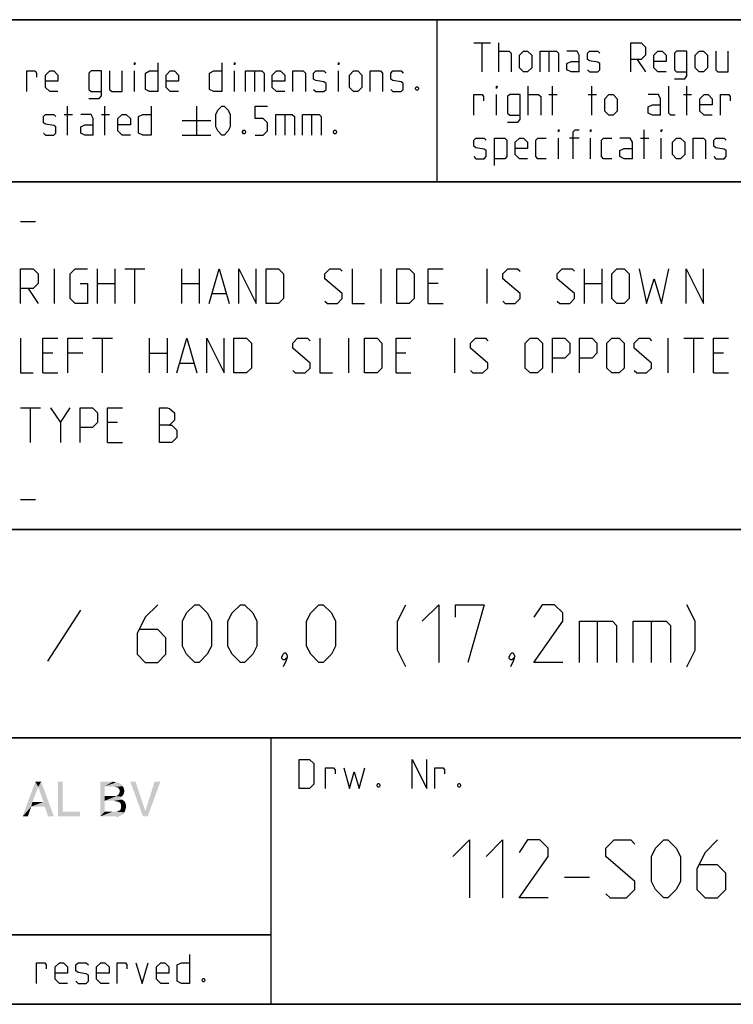
# Model space of a CAD drawing. Extents: x 0 to 969, y 0 to 594.
# Drawn here: x 726 to 788, y 10 to 95 of the extents above; entities that cross this region are included whole.
import ezdxf

# ---------------------------------------------------------------- set-up
doc = ezdxf.new("R2010")
doc.units = 0
doc.header["$LTSCALE"] = 46.255
doc.layers.get('0').update_dxf_attribs({"linetype": 'CONTINUOUS'})

# ---------------------------------------------------------------- blocks, each defined once
blk = doc.blocks.new('THOMAS-LOGO_BL0')
at = {"color": 7, "linetype": 'CONTINUOUS'}
for points in [[(727.921, 28.772), (726.571, 26.222), (727.67, 29.222)], [(727.67, 29.222), (728.17, 29.222), (727.921, 28.772)], [(728.37, 27.472), (727.921, 28.772), (728.17, 29.222)], [(728.471, 27.072), (728.37, 27.472), (728.17, 29.222)], [(728.77, 26.222), (728.471, 27.072), (728.17, 29.222)], [(728.77, 26.222), (728.17, 29.222), (729.271, 26.222)], [(730.02, 29.222), (730.02, 26.622), (729.62, 26.222)], [(730.02, 29.222), (729.62, 26.222), (729.62, 29.222)], [(733.27, 29.222), (734.37, 29.222), (733.67, 28.822)], [(733.67, 28.822), (733.27, 26.222), (733.27, 29.222)], [(734.37, 29.222), (734.57, 29.172), (733.67, 28.822)], [(734.72, 29.172), (734.87, 29.122), (733.67, 28.822)], [(734.57, 29.172), (734.72, 29.172), (733.67, 28.822)], [(734.87, 29.122), (735.12, 28.972), (733.67, 28.822)], [(733.67, 28.822), (735.12, 28.972), (735.22, 28.822)], [(736.32, 29.222), (736.97, 26.222), (735.87, 29.222)], [(736.32, 29.222), (737.17, 26.672), (736.97, 26.222)], [(736.97, 26.222), (737.17, 26.672), (738.47, 29.222)], [(736.97, 26.222), (738.47, 29.222), (737.37, 26.222)], [(738.47, 29.222), (737.17, 26.672), (737.97, 29.222)], [(727.921, 28.772), (727.42, 27.472), (726.571, 26.222)], [(733.67, 28.822), (733.67, 27.972), (733.27, 26.222)], [(735.22, 28.822), (734.52, 28.772), (733.67, 28.822)], [(734.77, 28.722), (734.52, 28.772), (735.22, 28.822)], [(735.27, 28.072), (734.67, 27.972), (734.87, 28.122)], [(734.67, 27.972), (735.27, 28.072), (735.12, 27.922)], [(734.77, 28.722), (735.22, 28.822), (735.32, 28.622)], [(735.32, 28.622), (734.92, 28.572), (734.77, 28.722)], [(735.32, 28.222), (734.87, 28.122), (734.97, 28.372)], [(734.87, 28.122), (735.32, 28.222), (735.27, 28.072)], [(734.92, 28.572), (735.32, 28.622), (735.37, 28.422)], [(735.37, 28.422), (734.97, 28.372), (734.92, 28.572)], [(734.97, 28.372), (735.37, 28.422), (735.32, 28.222)], [(727.42, 27.472), (727.321, 27.072), (726.571, 26.222)], [(727.42, 27.472), (728.37, 27.472), (727.321, 27.072)], [(728.471, 27.072), (727.321, 27.072), (728.37, 27.472)], [(733.67, 27.972), (733.67, 27.572), (733.27, 26.222)], [(733.67, 27.572), (733.67, 26.622), (733.27, 26.222)], [(734.67, 27.972), (735.12, 27.922), (733.67, 27.572)], [(734.52, 27.972), (734.67, 27.972), (733.67, 27.572)], [(734.37, 27.972), (734.52, 27.972), (733.67, 27.572)], [(733.67, 27.972), (734.37, 27.972), (733.67, 27.572)], [(735.12, 27.922), (734.97, 27.822), (733.67, 27.572)], [(734.97, 27.822), (735.17, 27.672), (733.67, 27.572)], [(734.47, 27.572), (733.67, 27.572), (735.17, 27.672)], [(734.62, 27.522), (734.47, 27.572), (735.17, 27.672)], [(734.62, 27.522), (735.17, 27.672), (735.37, 27.522)], [(735.37, 27.522), (734.87, 27.472), (734.62, 27.522)], [(735.02, 27.372), (734.87, 27.472), (735.37, 27.522)], [(735.02, 27.372), (735.37, 27.522), (735.47, 27.322)], [(735.47, 27.322), (735.07, 27.222), (735.02, 27.372)], [(735.07, 27.222), (735.47, 27.322), (735.52, 27.072)], [(735.52, 27.072), (735.07, 26.972), (735.07, 27.222)], [(726.571, 26.222), (727.321, 27.072), (727.02, 26.222)], [(730.02, 26.622), (731.52, 26.622), (729.62, 26.222)], [(729.62, 26.222), (731.52, 26.622), (731.52, 26.222)], [(734.67, 26.622), (735.37, 26.572), (733.27, 26.222)], [(734.52, 26.622), (734.67, 26.622), (733.27, 26.222)], [(734.32, 26.622), (734.52, 26.622), (733.27, 26.222)], [(733.67, 26.622), (734.32, 26.622), (733.27, 26.222)], [(735.37, 26.572), (735.27, 26.422), (733.27, 26.222)], [(735.27, 26.422), (735.12, 26.322), (733.27, 26.222)], [(734.67, 26.622), (734.82, 26.672), (735.42, 26.722)], [(734.67, 26.622), (735.42, 26.722), (735.37, 26.572)], [(735.42, 26.722), (734.82, 26.672), (735.02, 26.772)], [(735.47, 26.872), (735.02, 26.772), (735.07, 26.972)], [(735.02, 26.772), (735.47, 26.872), (735.42, 26.722)], [(735.07, 26.972), (735.52, 27.072), (735.47, 26.872)], [(735.12, 26.322), (734.97, 26.272), (733.27, 26.222)], [(734.52, 26.222), (733.27, 26.222), (734.97, 26.272)], [(734.52, 26.222), (734.97, 26.272), (734.77, 26.222)]]:
    blk.add_solid(points, dxfattribs=at)
blk = doc.blocks.new('COPYRIGHT_BL1')
at = {"color": 5, "linetype": 'CONTINUOUS'}
for points in [[(740.997, 14.307), (740.997, 11.807), (740.283, 11.807), (739.926, 11.986), (739.926, 13.415), (740.283, 13.593), (740.997, 13.593)], [(727.783, 11.807), (727.783, 13.593), (728.497, 13.593), (728.616, 13.415), (728.616, 13.057)], [(730.461, 11.807), (729.747, 11.807), (729.39, 12.165), (729.39, 13.236), (729.747, 13.593), (730.104, 13.593), (730.461, 13.236), (730.461, 12.7), (729.39, 12.7)], [(731.176, 11.986), (731.354, 11.807), (732.069, 11.807), (732.247, 11.986), (732.247, 12.522), (732.069, 12.641), (731.354, 12.76), (731.176, 12.879), (731.176, 13.415), (731.354, 13.593), (732.069, 13.593), (732.247, 13.415)], [(734.033, 11.807), (733.319, 11.807), (732.961, 12.165), (732.961, 13.236), (733.319, 13.593), (733.676, 13.593), (734.033, 13.236), (734.033, 12.7), (732.961, 12.7)], [(734.747, 11.807), (734.747, 13.593), (735.461, 13.593), (735.58, 13.415), (735.58, 13.057)], [(736.354, 13.593), (736.89, 11.807), (737.426, 13.593)], [(739.211, 11.807), (738.497, 11.807), (738.14, 12.165), (738.14, 13.236), (738.497, 13.593), (738.854, 13.593), (739.211, 13.236), (739.211, 12.7), (738.14, 12.7)], [(742.247, 12.224), (742.307, 12.105), (742.307, 12.045), (742.247, 11.926), (742.128, 11.926), (742.068, 12.045), (742.068, 12.105), (742.128, 12.224), (742.247, 12.224)]]:
    blk.add_lwpolyline(points, dxfattribs=at)

msp = doc.modelspace()

# ---------------------------------------------------------------- linework, layer by layer
at = {"color": 2, "linetype": 'CONTINUOUS'}
for p, q in [((635, 95), (831, 95)), ((635, 81), (831, 81)), ((635, 51), (831, 51)), ((635, 33), (831, 33)), ((748, 33), (748, 10)), ((635, 16), (748, 16)), ((635, 10), (831, 10))]:
    msp.add_line(p, q, dxfattribs=at)
at = {"color": 4, "linetype": 'CONTINUOUS'}
for p, q in [((831, 95), (635, 95)), ((762.3684, 81.0319), (762.3867, 94.8963)), ((831, 81), (635, 81)), ((831, 51), (635, 51)), ((831, 33), (635, 33)), ((748, 33), (748, 10)), ((831, 10), (10, 10))]:
    msp.add_line(p, q, dxfattribs=at)
at = {"color": 5, "linetype": 'CONTINUOUS'}
for p, q in [((765.5518, 92.9988), (766.9803, 92.9988)), ((766.2661, 90.4988), (766.2661, 92.9988)), ((767.6947, 90.4988), (767.6947, 92.9988)), ((772.0399, 92.2845), (772.0399, 90.4988)), ((779.6589, 91.5702), (780.3732, 90.4988)), ((736.2321, 88.7889), (736.2321, 90.5746)), ((744.863, 88.7889), (744.863, 90.5746)), ((746.5892, 90.5746), (746.5892, 88.7889)), ((753.8511, 88.7889), (753.8511, 90.5746)), ((767.5161, 86.7488), (767.5161, 88.5345)), ((770.2542, 86.7488), (770.2542, 89.2488)), ((772.0399, 88.5345), (772.7542, 88.5345)), ((772.3375, 86.7488), (772.3375, 89.2488)), ((775.4327, 88.5345), (776.147, 88.5345)), ((775.7304, 86.7488), (775.7304, 89.2488)), ((783.647, 88.5345), (784.3613, 88.5345)), ((783.9446, 86.7488), (783.9446, 89.2488)), ((730.1606, 86.8246), (730.8749, 86.8246)), ((730.4582, 85.0389), (730.4582, 87.5389)), ((733.3749, 86.8246), (734.0892, 86.8246)), ((733.6726, 85.0389), (733.6726, 87.5389)), ((741.5892, 87.5389), (741.5892, 85.0389)), ((749.2083, 86.8246), (749.2083, 85.0389)), ((751.5297, 86.8246), (751.5297, 85.0389)), ((740.3392, 86.2889), (742.8392, 86.2889)), ((740.3392, 85.0389), (742.8392, 85.0389)), ((780.2542, 82.9988), (780.2542, 85.4988)), ((772.8732, 82.9988), (772.8732, 84.7845)), ((774.6589, 84.7845), (773.8256, 84.7845)), ((775.6113, 82.9988), (775.6113, 84.7845)), ((779.9566, 84.7845), (780.6708, 84.7845)), ((781.7422, 82.9988), (781.7422, 84.7845)), ((748, 16), (635, 16))]:
    msp.add_line(p, q, dxfattribs=at)
at = {"color": 7, "linetype": 'CONTINUOUS'}
for p, q in [((726.4, 77.5714), (727.6857, 77.5714)), ((729.3286, 70.5), (729.3286, 73.5)), ((733.0428, 70.5), (733.0428, 73.5)), ((734.5429, 73.5), (734.5429, 70.5)), ((735.4, 73.5), (737.1143, 73.5)), ((736.2572, 70.5), (736.2572, 73.5)), ((740.3286, 70.5), (740.3286, 73.5)), ((741.8286, 73.5), (741.8286, 70.5)), ((757.5429, 70.5), (757.5429, 73.5)), ((766.6857, 70.5), (766.6857, 73.5)), ((775.1143, 70.5), (775.1143, 73.5)), ((776.6143, 73.5), (776.6143, 70.5)), ((727.0429, 71.7857), (727.9, 70.5)), ((733.0428, 72.2143), (734.5429, 72.2143)), ((740.3286, 72.2143), (741.8286, 72.2143)), ((762.4714, 72.2143), (761.6143, 72.2143)), ((775.1143, 72.2143), (776.6143, 72.2143)), ((742.9715, 71.3571), (744.1143, 71.3571)), ((761.6143, 70.5), (762.9, 70.5)), ((732.6143, 67.5), (734.3286, 67.5)), ((733.4714, 64.5), (733.4714, 67.5)), ((737.5428, 64.5), (737.5428, 67.5)), ((739.0429, 67.5), (739.0429, 64.5)), ((754.7572, 64.5), (754.7572, 67.5)), ((763.9, 64.5), (763.9, 67.5)), ((782.3285, 64.5), (782.3285, 67.5)), ((783.6857, 67.5), (785.4, 67.5)), ((784.5428, 64.5), (784.5428, 67.5)), ((729.1857, 66.2143), (728.3286, 66.2143)), ((731.7572, 66.2143), (730.4714, 66.2143)), ((737.5428, 66.2143), (739.0429, 66.2143)), ((759.6857, 66.2143), (758.8286, 66.2143)), ((787.1143, 66.2143), (786.2571, 66.2143)), ((740.1857, 65.3571), (741.3286, 65.3571)), ((728.3286, 64.5), (729.6143, 64.5)), ((758.8286, 64.5), (760.1143, 64.5)), ((786.2571, 64.5), (787.5429, 64.5)), ((726.4, 61.5), (728.1143, 61.5)), ((727.2572, 58.5), (727.2572, 61.5)), ((729.8286, 60.2143), (730.6857, 61.5)), ((734.7571, 60.2143), (733.9, 60.2143)), ((733.9, 58.5), (735.1857, 58.5)), ((726.4, 53.5714), (727.6857, 53.5714))]:
    msp.add_line(p, q, dxfattribs=at)
at = {"color": 1, "linetype": 'CONTINUOUS'}
for p, q in [((731.5714, 44.0238), (728.7143, 39.6191)), ((776.2143, 43.0714), (776.2143, 39.5)), ((780.8572, 43.0714), (780.8572, 39.5)), ((773.3857, 20.9732), (775.5286, 20.9732))]:
    msp.add_line(p, q, dxfattribs=at)
at = {"color": 5, "linetype": 'CONTINUOUS'}
for points in [[(779.1232, 90.4988), (779.1232, 92.9988), (780.0161, 92.9988), (780.3732, 92.6416), (780.3732, 91.9273), (780.0161, 91.5702), (779.1232, 91.5702)], [(767.6947, 92.2845), (768.5875, 92.2845), (768.7661, 92.1059), (768.7661, 90.4988)], [(769.4804, 90.8559), (769.4804, 91.9273), (769.8375, 92.2845), (770.1947, 92.2845), (770.5518, 91.9273), (770.5518, 90.8559), (770.1947, 90.4988), (769.8375, 90.4988), (769.4804, 90.8559)], [(771.2661, 90.4988), (771.2661, 92.2845), (772.6947, 92.2845), (772.8732, 92.1059), (772.8732, 90.4988)], [(774.6589, 90.4988), (774.6589, 91.9273), (774.4804, 92.2845), (773.5875, 92.2845)], [(775.3732, 90.6773), (775.5518, 90.4988), (776.2661, 90.4988), (776.4446, 90.6773), (776.4446, 91.2131), (776.2661, 91.3321), (775.5518, 91.4511), (775.3732, 91.5702), (775.3732, 92.1059), (775.5518, 92.2845), (776.2661, 92.2845), (776.4446, 92.1059)], [(782.159, 90.4988), (781.4446, 90.4988), (781.0875, 90.8559), (781.0875, 91.9273), (781.4446, 92.2845), (781.8018, 92.2845), (782.159, 91.9273), (782.159, 91.3916), (781.0875, 91.3916)], [(782.8732, 89.9035), (783.7661, 89.9035), (783.9446, 90.1416), (783.9446, 92.2845), (783.0518, 92.2845), (782.8732, 92.1059), (782.8732, 90.6773), (783.0518, 90.4988), (783.9446, 90.4988)], [(784.659, 90.8559), (784.659, 91.9273), (785.0161, 92.2845), (785.3732, 92.2845), (785.7304, 91.9273), (785.7304, 90.8559), (785.3732, 90.4988), (785.0161, 90.4988), (784.659, 90.8559)], [(786.4446, 92.2845), (786.4446, 90.6773), (786.6232, 90.4988), (787.5161, 90.4988), (787.5161, 92.2845)], [(736.2321, 91.1103), (736.2321, 91.2889), (736.2916, 91.2889), (736.2321, 91.1103)], [(738.2559, 91.2889), (738.2559, 88.7889), (737.5416, 88.7889), (737.1844, 88.9675), (737.1844, 90.3961), (737.5416, 90.5746), (738.2559, 90.5746)], [(743.7916, 91.2889), (743.7916, 88.7889), (743.0773, 88.7889), (742.7202, 88.9675), (742.7202, 90.3961), (743.0773, 90.5746), (743.7916, 90.5746)], [(744.863, 91.1103), (744.863, 91.2889), (744.9225, 91.2889), (744.863, 91.1103)], [(753.8511, 91.1103), (753.8511, 91.2889), (753.9107, 91.2889), (753.8511, 91.1103)], [(774.6589, 90.4988), (773.9446, 90.4988), (773.5875, 90.6773), (773.5875, 91.2131), (773.9446, 91.3916), (774.6589, 91.3916)], [(726.9464, 88.7889), (726.9464, 90.5746), (727.6606, 90.5746), (727.7797, 90.3961), (727.7797, 90.0389)], [(729.6249, 88.7889), (728.9106, 88.7889), (728.5535, 89.1461), (728.5535, 90.2175), (728.9106, 90.5746), (729.2678, 90.5746), (729.6249, 90.2175), (729.6249, 89.6818), (728.5535, 89.6818)], [(732.3035, 88.1937), (733.1964, 88.1937), (733.3749, 88.4318), (733.3749, 90.5746), (732.482, 90.5746), (732.3035, 90.3961), (732.3035, 88.9675), (732.482, 88.7889), (733.3749, 88.7889)], [(734.0892, 90.5746), (734.0892, 88.9675), (734.2678, 88.7889), (735.1606, 88.7889), (735.1606, 90.5746)], [(740.0416, 88.7889), (739.3273, 88.7889), (738.9702, 89.1461), (738.9702, 90.2175), (739.3273, 90.5746), (739.6844, 90.5746), (740.0416, 90.2175), (740.0416, 89.6818), (738.9702, 89.6818)], [(745.8154, 88.7889), (745.8154, 90.5746), (747.244, 90.5746), (747.4225, 90.3961), (747.4225, 88.7889)], [(749.2083, 88.7889), (748.494, 88.7889), (748.1368, 89.1461), (748.1368, 90.2175), (748.494, 90.5746), (748.8511, 90.5746), (749.2083, 90.2175), (749.2083, 89.6818), (748.1368, 89.6818)], [(749.9225, 88.7889), (749.9225, 90.5746), (750.8154, 90.5746), (750.994, 90.3961), (750.994, 88.7889)], [(751.7083, 88.9675), (751.8869, 88.7889), (752.6011, 88.7889), (752.7797, 88.9675), (752.7797, 89.5032), (752.6011, 89.6222), (751.8869, 89.7413), (751.7083, 89.8603), (751.7083, 90.3961), (751.8869, 90.5746), (752.6011, 90.5746), (752.7797, 90.3961)], [(754.8035, 89.1461), (754.8035, 90.2175), (755.1607, 90.5746), (755.5178, 90.5746), (755.8749, 90.2175), (755.8749, 89.1461), (755.5178, 88.7889), (755.1607, 88.7889), (754.8035, 89.1461)], [(756.5892, 88.7889), (756.5892, 90.5746), (757.4821, 90.5746), (757.6606, 90.3961), (757.6606, 88.7889)], [(758.3749, 88.9675), (758.5535, 88.7889), (759.2678, 88.7889), (759.4464, 88.9675), (759.4464, 89.5032), (759.2678, 89.6222), (758.5535, 89.7413), (758.3749, 89.8603), (758.3749, 90.3961), (758.5535, 90.5746), (759.2678, 90.5746), (759.4464, 90.3961)], [(760.6964, 89.2056), (760.7559, 89.0865), (760.7559, 89.027), (760.6964, 88.908), (760.5773, 88.908), (760.5178, 89.027), (760.5178, 89.0865), (760.5773, 89.2056), (760.6964, 89.2056)], [(765.5518, 86.7488), (765.5518, 88.5345), (766.2661, 88.5345), (766.3851, 88.3559), (766.3851, 87.9988)], [(767.5161, 89.0702), (767.5161, 89.2488), (767.5756, 89.2488), (767.5161, 89.0702)], [(768.4685, 86.1535), (769.3613, 86.1535), (769.5399, 86.3916), (769.5399, 88.5345), (768.6471, 88.5345), (768.4685, 88.3559), (768.4685, 86.9273), (768.6471, 86.7488), (769.5399, 86.7488)], [(770.2542, 88.5345), (771.147, 88.5345), (771.3256, 88.3559), (771.3256, 86.7488)], [(776.8613, 87.1059), (776.8613, 88.1773), (777.2184, 88.5345), (777.5756, 88.5345), (777.9328, 88.1773), (777.9328, 87.1059), (777.5756, 86.7488), (777.2184, 86.7488), (776.8613, 87.1059)], [(781.6828, 86.7488), (781.6828, 88.1773), (781.5042, 88.5345), (780.6113, 88.5345)], [(782.9328, 86.7488), (782.5756, 86.7488), (782.397, 86.9273), (782.397, 89.2488)], [(786.147, 86.7488), (785.4328, 86.7488), (785.0756, 87.1059), (785.0756, 88.1773), (785.4328, 88.5345), (785.7899, 88.5345), (786.147, 88.1773), (786.147, 87.6416), (785.0756, 87.6416)], [(786.8613, 86.7488), (786.8613, 88.5345), (787.5756, 88.5345), (787.6946, 88.3559), (787.6946, 87.9988)], [(781.6828, 86.7488), (780.9684, 86.7488), (780.6113, 86.9273), (780.6113, 87.463), (780.9684, 87.6416), (781.6828, 87.6416)], [(728.3749, 85.2175), (728.5535, 85.0389), (729.2678, 85.0389), (729.4464, 85.2175), (729.4464, 85.7532), (729.2678, 85.8722), (728.5535, 85.9913), (728.3749, 86.1103), (728.3749, 86.6461), (728.5535, 86.8246), (729.2678, 86.8246), (729.4464, 86.6461)], [(732.6606, 85.0389), (732.6606, 86.4675), (732.482, 86.8246), (731.5892, 86.8246)], [(735.8749, 85.0389), (735.1606, 85.0389), (734.8035, 85.3961), (734.8035, 86.4675), (735.1606, 86.8246), (735.5178, 86.8246), (735.8749, 86.4675), (735.8749, 85.9318), (734.8035, 85.9318)], [(737.6606, 87.5389), (737.6606, 85.0389), (736.9464, 85.0389), (736.5892, 85.2175), (736.5892, 86.6461), (736.9464, 86.8246), (737.6606, 86.8246)], [(743.2559, 85.7532), (743.2559, 86.8246), (743.4345, 87.1818), (743.7916, 87.5389), (743.9702, 87.5389), (744.3273, 87.1818), (744.5059, 86.8246), (744.5059, 85.7532), (744.3273, 85.3961), (743.9702, 85.0389), (743.7916, 85.0389), (743.4345, 85.3961), (743.2559, 85.7532)], [(746.6487, 85.0389), (747.363, 85.0389), (747.7201, 85.3961), (747.7201, 86.1103), (747.363, 86.4675), (746.6487, 86.4675), (746.6487, 87.5389), (747.7201, 87.5389)], [(748.4345, 85.0389), (748.4345, 86.8246), (749.863, 86.8246), (750.0416, 86.6461), (750.0416, 85.0389)], [(750.7559, 85.0389), (750.7559, 86.8246), (752.1845, 86.8246), (752.363, 86.6461), (752.363, 85.0389)], [(732.6606, 85.0389), (731.9464, 85.0389), (731.5892, 85.2175), (731.5892, 85.7532), (731.9464, 85.9318), (732.6606, 85.9318)], [(745.7559, 85.4556), (745.8154, 85.3365), (745.8154, 85.277), (745.7559, 85.158), (745.6368, 85.158), (745.5773, 85.277), (745.5773, 85.3365), (745.6368, 85.4556), (745.7559, 85.4556)], [(753.613, 85.4556), (753.6725, 85.3365), (753.6725, 85.277), (753.613, 85.158), (753.494, 85.158), (753.4345, 85.277), (753.4345, 85.3365), (753.494, 85.4556), (753.613, 85.4556)], [(772.8732, 85.3202), (772.8732, 85.4988), (772.9327, 85.4988), (772.8732, 85.3202)], [(774.1232, 82.9988), (774.1232, 85.3202), (774.3018, 85.4988), (774.6589, 85.4988)], [(775.6113, 85.3202), (775.6113, 85.4988), (775.6708, 85.4988), (775.6113, 85.3202)], [(781.7422, 85.3202), (781.7422, 85.4988), (781.8018, 85.4988), (781.7422, 85.3202)], [(765.5518, 83.1773), (765.7303, 82.9988), (766.4447, 82.9988), (766.6232, 83.1773), (766.6232, 83.7131), (766.4447, 83.8321), (765.7303, 83.9511), (765.5518, 84.0702), (765.5518, 84.6059), (765.7303, 84.7845), (766.4447, 84.7845), (766.6232, 84.6059)], [(767.3375, 82.4035), (767.3375, 84.7845), (768.2303, 84.7845), (768.4089, 84.6059), (768.4089, 83.1773), (768.2303, 82.9988), (767.3375, 82.9988)], [(770.1947, 82.9988), (769.4804, 82.9988), (769.1232, 83.3559), (769.1232, 84.4273), (769.4804, 84.7845), (769.8375, 84.7845), (770.1947, 84.4273), (770.1947, 83.8916), (769.1232, 83.8916)], [(771.8018, 82.9988), (771.0875, 82.9988), (770.9089, 83.1773), (770.9089, 84.6059), (771.0875, 84.7845), (771.8018, 84.7845)], [(777.4566, 82.9988), (776.7422, 82.9988), (776.5637, 83.1773), (776.5637, 84.6059), (776.7422, 84.7845), (777.4566, 84.7845)], [(779.2422, 82.9988), (779.2422, 84.4273), (779.0637, 84.7845), (778.1708, 84.7845)], [(782.6946, 83.3559), (782.6946, 84.4273), (783.0518, 84.7845), (783.409, 84.7845), (783.7661, 84.4273), (783.7661, 83.3559), (783.409, 82.9988), (783.0518, 82.9988), (782.6946, 83.3559)], [(784.4804, 82.9988), (784.4804, 84.7845), (785.3732, 84.7845), (785.5518, 84.6059), (785.5518, 82.9988)], [(786.2661, 83.1773), (786.4446, 82.9988), (787.159, 82.9988), (787.3375, 83.1773), (787.3375, 83.7131), (787.159, 83.8321), (786.4446, 83.9511), (786.2661, 84.0702), (786.2661, 84.6059), (786.4446, 84.7845), (787.159, 84.7845), (787.3375, 84.6059)], [(779.2422, 82.9988), (778.528, 82.9988), (778.1708, 83.1773), (778.1708, 83.7131), (778.528, 83.8916), (779.2422, 83.8916)], [(750.4623, 28.6351), (750.4623, 31.1351), (751.3552, 31.1351), (751.7123, 30.778), (751.7123, 28.9923), (751.3552, 28.6351), (750.4623, 28.6351)], [(760.2242, 28.6351), (760.2242, 31.1351), (761.4742, 28.6351), (761.4742, 31.1351)], [(752.7242, 28.6351), (752.7242, 30.4209), (753.4385, 30.4209), (753.5576, 30.2423), (753.5576, 29.8852)], [(754.3314, 30.4209), (754.8076, 28.6351), (755.2242, 30.0637), (755.6409, 28.6351), (756.1171, 30.4209)], [(762.1885, 28.6351), (762.1885, 30.4209), (762.9028, 30.4209), (763.0218, 30.2423), (763.0218, 29.8852)], [(757.3671, 29.0518), (757.4266, 28.9328), (757.4266, 28.8732), (757.3671, 28.7542), (757.248, 28.7542), (757.1885, 28.8732), (757.1885, 28.9328), (757.248, 29.0518), (757.3671, 29.0518)], [(764.3313, 29.0518), (764.3909, 28.9328), (764.3909, 28.8732), (764.3313, 28.7542), (764.2123, 28.7542), (764.1528, 28.8732), (764.1528, 28.9328), (764.2123, 29.0518), (764.3313, 29.0518)]]:
    msp.add_lwpolyline(points, dxfattribs=at)
at = {"color": 7, "linetype": 'CONTINUOUS'}
for points in [[(726.4, 70.5), (726.4, 73.5), (727.4714, 73.5), (727.9, 73.0714), (727.9, 72.2143), (727.4714, 71.7857), (726.4, 71.7857)], [(731.5429, 72.2143), (732.1857, 72.2143), (732.1857, 70.5), (731.1143, 70.5), (730.6857, 70.9286), (730.6857, 73.0714), (731.1143, 73.5), (732.1857, 73.5)], [(742.6857, 70.5), (743.5429, 73.5), (744.4, 70.5)], [(745.2571, 70.5), (745.2571, 73.5), (746.7571, 70.5), (746.7571, 73.5)], [(747.6143, 70.5), (747.6143, 73.5), (748.6857, 73.5), (749.1143, 73.0714), (749.1143, 70.9286), (748.6857, 70.5), (747.6143, 70.5)], [(752.6857, 70.7143), (752.9, 70.5), (753.7571, 70.5), (754.1857, 70.9286), (754.1857, 71.3571), (752.6857, 72.6429), (752.6857, 73.0714), (753.1143, 73.5), (753.9714, 73.5), (754.1857, 73.2857)], [(755.0429, 73.5), (755.0429, 70.5), (756.1143, 70.5)], [(758.9, 70.5), (758.9, 73.5), (759.9714, 73.5), (760.4, 73.0714), (760.4, 70.9286), (759.9714, 70.5), (758.9, 70.5)], [(761.6143, 70.5), (761.6143, 73.5), (762.9, 73.5)], [(768.0428, 70.7143), (768.2571, 70.5), (769.1143, 70.5), (769.5429, 70.9286), (769.5429, 71.3571), (768.0428, 72.6429), (768.0428, 73.0714), (768.4714, 73.5), (769.3286, 73.5), (769.5429, 73.2857)], [(772.7571, 70.7143), (772.9714, 70.5), (773.8286, 70.5), (774.2571, 70.9286), (774.2571, 71.3571), (772.7571, 72.6429), (772.7571, 73.0714), (773.1857, 73.5), (774.0429, 73.5), (774.2571, 73.2857)], [(777.4714, 70.9286), (777.4714, 73.0714), (777.9, 73.5), (778.5429, 73.5), (778.9714, 73.0714), (778.9714, 70.9286), (778.5429, 70.5), (777.9, 70.5), (777.4714, 70.9286)], [(779.8286, 73.5), (780.4714, 70.5), (781.1143, 72.6429), (781.7571, 70.5), (782.4, 73.5)], [(783.9, 70.5), (783.9, 73.5), (785.4, 70.5), (785.4, 73.5)], [(726.4, 67.5), (726.4, 64.5), (727.4714, 64.5)], [(728.3286, 64.5), (728.3286, 67.5), (729.6143, 67.5)], [(730.4714, 64.5), (730.4714, 67.5), (731.7572, 67.5)], [(739.9, 64.5), (740.7572, 67.5), (741.6143, 64.5)], [(742.4714, 64.5), (742.4714, 67.5), (743.9714, 64.5), (743.9714, 67.5)], [(744.8286, 64.5), (744.8286, 67.5), (745.9, 67.5), (746.3286, 67.0714), (746.3286, 64.9286), (745.9, 64.5), (744.8286, 64.5)], [(749.9, 64.7143), (750.1143, 64.5), (750.9714, 64.5), (751.4, 64.9286), (751.4, 65.3571), (749.9, 66.6429), (749.9, 67.0714), (750.3286, 67.5), (751.1857, 67.5), (751.4, 67.2857)], [(752.2572, 67.5), (752.2572, 64.5), (753.3286, 64.5)], [(756.1143, 64.5), (756.1143, 67.5), (757.1857, 67.5), (757.6143, 67.0714), (757.6143, 64.9286), (757.1857, 64.5), (756.1143, 64.5)], [(758.8286, 64.5), (758.8286, 67.5), (760.1143, 67.5)], [(765.2571, 64.7143), (765.4714, 64.5), (766.3286, 64.5), (766.7572, 64.9286), (766.7572, 65.3571), (765.2571, 66.6429), (765.2571, 67.0714), (765.6857, 67.5), (766.5429, 67.5), (766.7572, 67.2857)], [(769.9714, 64.9286), (769.9714, 67.0714), (770.4, 67.5), (771.0429, 67.5), (771.4714, 67.0714), (771.4714, 64.9286), (771.0429, 64.5), (770.4, 64.5), (769.9714, 64.9286)], [(772.3286, 64.5), (772.3286, 67.5), (773.4, 67.5), (773.8286, 67.0714), (773.8286, 66.2143), (773.4, 65.7857), (772.3286, 65.7857)], [(774.6857, 64.5), (774.6857, 67.5), (775.7572, 67.5), (776.1857, 67.0714), (776.1857, 66.2143), (775.7572, 65.7857), (774.6857, 65.7857)], [(777.0428, 64.9286), (777.0428, 67.0714), (777.4714, 67.5), (778.1143, 67.5), (778.5429, 67.0714), (778.5429, 64.9286), (778.1143, 64.5), (777.4714, 64.5), (777.0428, 64.9286)], [(779.4, 64.7143), (779.6143, 64.5), (780.4714, 64.5), (780.9, 64.9286), (780.9, 65.3571), (779.4, 66.6429), (779.4, 67.0714), (779.8286, 67.5), (780.6857, 67.5), (780.9, 67.2857)], [(786.2571, 64.5), (786.2571, 67.5), (787.5429, 67.5)], [(728.9714, 61.5), (729.8286, 60.2143), (729.8286, 58.5)], [(731.5429, 58.5), (731.5429, 61.5), (732.6143, 61.5), (733.0428, 61.0714), (733.0428, 60.2143), (732.6143, 59.7857), (731.5429, 59.7857)], [(733.9, 58.5), (733.9, 61.5), (735.1857, 61.5)], [(738.4, 58.5), (738.4, 61.5), (739.0429, 61.5), (739.2571, 61.4286), (739.6857, 61.0714), (739.6857, 60.4286), (739.2571, 60), (738.4, 60)], [(739.2571, 60), (739.4714, 60), (739.9, 59.5714), (739.9, 58.9286), (739.4714, 58.5), (738.4, 58.5)]]:
    msp.add_lwpolyline(points, dxfattribs=at)
at = {"color": 1, "linetype": 'CONTINUOUS'}
for points in [[(738.2381, 44.5), (737.1667, 43.4286), (736.4524, 42), (736.4524, 40.2143), (737.1667, 39.5), (738.2381, 39.5), (738.9524, 40.2143), (738.9524, 41.6429), (738.2381, 42.3571), (736.6905, 42.3571)], [(740.381, 40.9286), (740.381, 43.0714), (740.7381, 43.7857), (741.4524, 44.5), (741.8095, 44.5), (742.5238, 43.7857), (742.881, 43.0714), (742.881, 40.9286), (742.5238, 40.2143), (741.8095, 39.5), (741.4524, 39.5), (740.7381, 40.2143), (740.381, 40.9286)], [(744.3095, 40.9286), (744.3095, 43.0714), (744.6666, 43.7857), (745.381, 44.5), (745.7381, 44.5), (746.4524, 43.7857), (746.8095, 43.0714), (746.8095, 40.9286), (746.4524, 40.2143), (745.7381, 39.5), (745.381, 39.5), (744.6666, 40.2143), (744.3095, 40.9286)], [(751.0952, 40.9286), (751.0952, 43.0714), (751.4524, 43.7857), (752.1667, 44.5), (752.5238, 44.5), (753.2381, 43.7857), (753.5952, 43.0714), (753.5952, 40.9286), (753.2381, 40.2143), (752.5238, 39.5), (752.1667, 39.5), (751.4524, 40.2143), (751.0952, 40.9286)], [(759.6667, 39.1429), (758.9524, 40.5714), (758.9524, 43.0714), (759.6667, 44.5)], [(761.0952, 43.0714), (762.5238, 44.5), (762.5238, 39.5)], [(763.9524, 43.4286), (763.9524, 44.5), (766.4524, 44.5), (765.0238, 39.5)], [(773.2381, 39.5), (770.7381, 39.5), (773.2381, 43.0714), (773.2381, 43.7857), (772.5238, 44.5), (771.4524, 44.5), (770.7381, 43.4286)], [(783.9524, 39.1429), (784.6667, 40.5714), (784.6667, 43.0714), (783.9524, 44.5)], [(774.6667, 39.5), (774.6667, 43.0714), (777.5238, 43.0714), (777.881, 42.7143), (777.881, 39.5)], [(779.3095, 39.5), (779.3095, 43.0714), (782.1667, 43.0714), (782.5238, 42.7143), (782.5238, 39.5)], [(749.3095, 40.3333), (749.4286, 40.0952), (749.4286, 39.9762), (749.1905, 39.7381), (749.0714, 39.7381), (748.9524, 39.8571), (748.9524, 39.9762), (749.0714, 40.2143), (749.1905, 40.3333), (749.3095, 40.3333)], [(749.4286, 39.9762), (749.3095, 39.6191), (749.0714, 39.1429)], [(768.9524, 40.3333), (769.0715, 40.0952), (769.0715, 39.9762), (768.8333, 39.7381), (768.7143, 39.7381), (768.5953, 39.8571), (768.5953, 39.9762), (768.7143, 40.2143), (768.8333, 40.3333), (768.9524, 40.3333)], [(769.0715, 39.9762), (768.9524, 39.6191), (768.7143, 39.1429)], [(763.7429, 22.7589), (765.1714, 24.1875), (765.1714, 19.1875)], [(766.6, 22.7589), (768.0286, 24.1875), (768.0286, 19.1875)], [(771.9572, 19.1875), (769.4572, 19.1875), (771.9572, 22.7589), (771.9572, 23.4732), (771.2428, 24.1875), (770.1714, 24.1875), (769.4572, 23.1161)], [(776.9572, 19.5446), (777.3143, 19.1875), (778.7428, 19.1875), (779.4572, 19.9018), (779.4572, 20.6161), (776.9572, 22.7589), (776.9572, 23.4732), (777.6714, 24.1875), (779.1, 24.1875), (779.4572, 23.8304)], [(780.8857, 20.6161), (780.8857, 22.7589), (781.2429, 23.4732), (781.9571, 24.1875), (782.3143, 24.1875), (783.0286, 23.4732), (783.3857, 22.7589), (783.3857, 20.6161), (783.0286, 19.9018), (782.3143, 19.1875), (781.9571, 19.1875), (781.2429, 19.9018), (780.8857, 20.6161)], [(786.6, 24.1875), (785.5286, 23.1161), (784.8143, 21.6875), (784.8143, 19.9018), (785.5286, 19.1875), (786.6, 19.1875), (787.3143, 19.9018), (787.3143, 21.3304), (786.6, 22.0446), (785.0524, 22.0446)]]:
    msp.add_lwpolyline(points, dxfattribs=at)

# ---------------------------------------------------------------- block references
at = {"color": 2, "linetype": 'CONTINUOUS'}
for name in ['THOMAS-LOGO_BL0', 'COPYRIGHT_BL1']:
    msp.add_blockref(name, (0, 0), dxfattribs=at)

doc.saveas('drawing.dxf')
